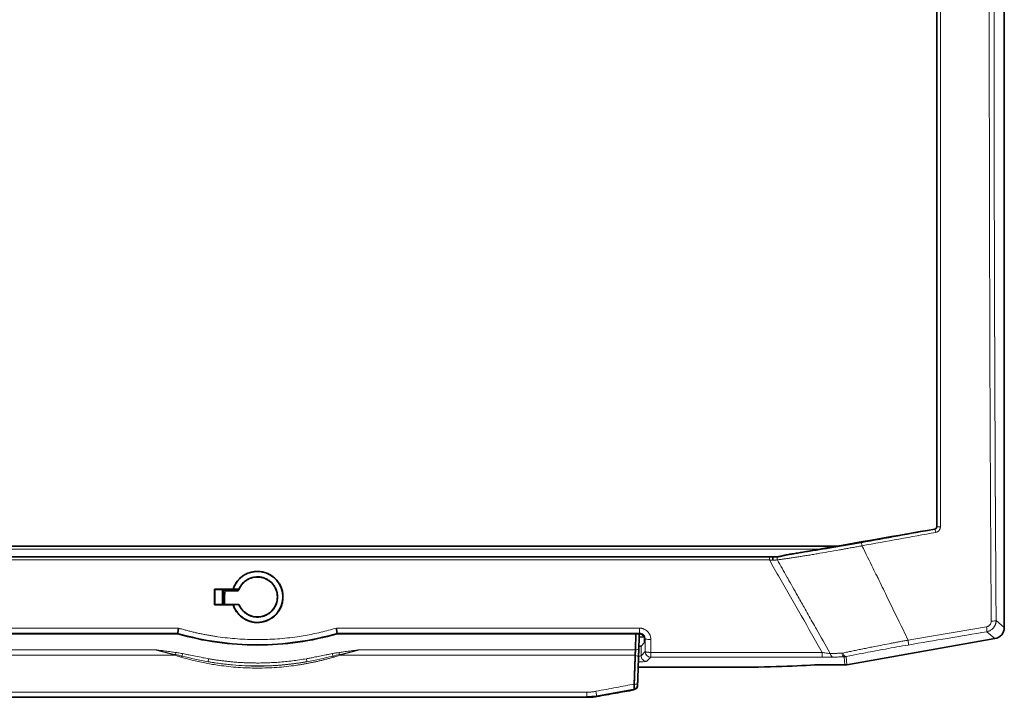
# Model space of a CAD drawing. Units: millimetres. Extents: x 2565 to 9514, y 3549 to 9527.
# Drawn here: x 6551 to 6725, y 8869 to 8989 of the extents above; entities that cross this region are included whole.
import ezdxf

# ---------------------------------------------------------------- set-up
doc = ezdxf.new("R2010")
doc.units = ezdxf.units.MM

msp = doc.modelspace()

# ---------------------------------------------------------------- linework, layer by layer
at = {"color": 7, "linetype": 'Continuous', "lineweight": 35}
for p, q in [((6724.9, 8881.51), (6724.9, 9095.9)), ((6490.33, 8895.9), (6695.48, 8895.9)), ((6501.33, 8894), (6684.48, 8894)), ((6684.7, 8894), (6684.71, 8894)), ((6585.33, 8888.27), (6588.6, 8888.27)), ((6585.38, 8888.22), (6585.33, 8888.27)), ((6589.64, 8888.22), (6585.38, 8888.22)), ((6585.38, 8888.22), (6585.38, 8885.57)), ((6586.75, 8888.22), (6586.75, 8885.57)), ((6586.83, 8885.57), (6586.83, 8888.22)), ((6587.02, 8888.22), (6587.2, 8888)), ((6587.2, 8888), (6589.47, 8888)), ((6588.6, 8888.27), (6588.61, 8888.25)), ((6588.61, 8888.25), (6589.62, 8888.25)), ((6589.31, 8888.22), (6589.47, 8888)), ((6589.47, 8888), (6589.48, 8888)), ((6589.48, 8888), (6589.59, 8888.22)), ((6589.62, 8888.25), (6589.64, 8888.22)), ((6585.38, 8885.57), (6585.34, 8885.53)), ((6588.6, 8885.53), (6585.34, 8885.53)), ((6585.38, 8885.57), (6589.64, 8885.57)), ((6587.09, 8885.57), (6587.1, 8886.95)), ((6588.61, 8885.54), (6588.6, 8885.53)), ((6589.62, 8885.54), (6588.61, 8885.54)), ((6589.64, 8885.57), (6589.62, 8885.54)), ((6525.47, 8880.4), (6578.81, 8880.4)), ((6578.82, 8880.51), (6578.81, 8880.4)), ((6607, 8880.4), (6606.99, 8880.51)), ((6607, 8880.4), (6660.34, 8880.4)), ((6659.8, 8880.4), (6659.71, 8877.58)), ((6661.26, 8879.79), (6660.38, 8879.87)), ((6660.7, 8878.2), (6661.34, 8878.83)), ((6661.34, 8878.83), (6661.34, 8879.41)), ((6697.08, 8874.93), (6723.25, 8879.54)), ((6660.2, 8874.48), (6675.88, 8874.48)), ((6691.37, 8874.9), (6696.73, 8874.9)), ((6652.87, 8869.38), (6659.65, 8870.59)), ((6659.62, 8870.61), (6659.46, 8870.58)), ((6659.46, 8870.6), (6659.46, 8870.58)), ((6660.07, 8871.12), (6660.07, 8871.11)), ((6534.67, 8869.16), (6651.14, 8869.16)), ((6651.14, 8869.23), (6652.87, 8869.38))]:
    msp.add_line(p, q, dxfattribs=at)
at = {"color": 8, "linetype": 'Continuous', "lineweight": 18}
for p, q in [((6713.03, 8899.35), (6712.99, 8899.38)), ((6712.57, 8898.89), (6712.62, 8898.85)), ((6493.52, 8895.34), (6692.29, 8895.34)), ((6683.38, 8893.44), (6502.43, 8893.44)), ((6586.83, 8886.94), (6587.1, 8886.95)), ((6723.45, 8882.73), (6724.9, 8881.51)), ((6525.36, 8881.39), (6578.96, 8881.39)), ((6525.36, 8880.51), (6578.82, 8880.51)), ((6606.85, 8881.39), (6660.44, 8881.39)), ((6606.99, 8880.51), (6660.44, 8880.51)), ((6659.76, 8877.59), (6659.85, 8880.4)), ((6660.34, 8880.4), (6660.44, 8880.51)), ((6721.8, 8880.76), (6723.25, 8879.54)), ((6661.34, 8879.41), (6661.43, 8879.5)), ((6661.43, 8879.5), (6661.42, 8877.23)), ((6526.1, 8877.58), (6574.78, 8877.58)), ((6611.03, 8877.58), (6659.71, 8877.58)), ((6659.71, 8877.59), (6659.76, 8877.59)), ((6660.7, 8878.2), (6660.7, 8876.52)), ((6661.42, 8877.23), (6660.7, 8876.52)), ((6692.72, 8877.1), (6662.41, 8877.1)), ((6662.41, 8877.1), (6662.41, 8876.23)), ((6578.38, 8876.59), (6526.14, 8876.59)), ((6659.67, 8876.59), (6607.43, 8876.59)), ((6659.71, 8876.54), (6659.67, 8876.54)), ((6662.41, 8876.23), (6661.7, 8875.52)), ((6692.72, 8876.23), (6662.41, 8876.23)), ((6696.73, 8874.9), (6696.61, 8876.32)), ((6697.08, 8874.93), (6696.95, 8876.35)), ((6659.5, 8871.49), (6659.54, 8871.49)), ((6534.67, 8870.07), (6651.14, 8870.07)), ((6659.62, 8870.63), (6659.62, 8870.61)), ((6651.14, 8869.16), (6651.14, 8869.17))]:
    msp.add_line(p, q, dxfattribs=at)
at = {"color": 7, "linetype": 'Continuous', "lineweight": 35}
msp.add_arc((6592.9, 8886.9), 4.5, 197.4734, 162.5266, dxfattribs=at)
at = {"color": 8, "linetype": 'Continuous', "lineweight": 18}
msp.add_arc((6662.42, 8877.23), 1, 180.1836, 269.8164, dxfattribs=at)
at = {"color": 7, "linetype": 'Continuous', "lineweight": 35}
for centre, major_axis, ratio, start_param, end_param in [((6593.11, 8990.9), (0, 897), 0.008727, 1.685461, 1.688536), ((6722.9, 8881.51), (1.54, -1.29), 0.997668, 5.586203, 6.980168), ((6659.71, 8878.2), (1, 0), 0.052408, 5.379388, 6.230825), ((6696.73, 8876.9), (0.17, -2), 0.998619, 6.196039, 6.370332), ((6675.88, 8875.47), (19, 0), 0.052408, 4.712389, 5.665748)]:
    msp.add_ellipse(centre, major_axis=major_axis, ratio=ratio, start_param=start_param, end_param=end_param, dxfattribs=at)
at = {"color": 8, "linetype": 'Continuous', "lineweight": 18}
for points, knots in [([(6722.59, 8882.61), (6722.59, 8883.56), (6722.58, 8885.46), (6722.56, 8888.31), (6722.54, 8891.16), (6722.52, 8894.02), (6722.51, 8896.87), (6722.49, 8899.73), (6722.48, 8902.59), (6722.46, 8905.44), (6722.45, 8908.3), (6722.43, 8911.16), (6722.42, 8914.02), (6722.41, 8916.88), (6722.4, 8919.74), (6722.38, 8922.61), (6722.37, 8925.47), (6722.36, 8928.34), (6722.35, 8931.2), (6722.34, 8934.07), (6722.33, 8936.93), (6722.32, 8939.8), (6722.32, 8942.67), (6722.31, 8945.53), (6722.3, 8948.4), (6722.29, 8951.27), (6722.29, 8954.14), (6722.28, 8957.01), (6722.27, 8959.88), (6722.27, 8962.75), (6722.27, 8965.62), (6722.26, 8968.49), (6722.26, 8971.36), (6722.25, 8974.23), (6722.25, 8977.1), (6722.25, 8979.97), (6722.25, 8982.84), (6722.25, 8985.72), (6722.25, 8988.59), (6722.25, 8991.46), (6722.25, 8994.33), (6722.25, 8997.2), (6722.25, 9000.07), (6722.25, 9002.95), (6722.25, 9005.82), (6722.26, 9008.69), (6722.26, 9011.56), (6722.26, 9014.43), (6722.27, 9017.3), (6722.27, 9020.17), (6722.28, 9023.04), (6722.28, 9025.91), (6722.29, 9028.78), (6722.3, 9031.65), (6722.3, 9034.52), (6722.31, 9037.38), (6722.32, 9040.25), (6722.33, 9043.12), (6722.34, 9045.98), (6722.35, 9048.85), (6722.36, 9051.72), (6722.37, 9054.58), (6722.38, 9057.44), (6722.39, 9060.31), (6722.4, 9063.17), (6722.41, 9066.03), (6722.43, 9068.89), (6722.44, 9071.75), (6722.45, 9074.61), (6722.47, 9077.47), (6722.48, 9080.33), (6722.5, 9083.18), (6722.51, 9086.04), (6722.53, 9088.89), (6722.55, 9091.74), (6722.57, 9094.6), (6722.58, 9096.5), (6722.58, 9097.45)], [0, 0, 0, 0, 0.013334, 0.026667, 0.040001, 0.053334, 0.066668, 0.080001, 0.093335, 0.106669, 0.120002, 0.133336, 0.14667, 0.160003, 0.173337, 0.18667, 0.200004, 0.213338, 0.226671, 0.240005, 0.253339, 0.266672, 0.280006, 0.29334, 0.306673, 0.320007, 0.33334, 0.346674, 0.360008, 0.373341, 0.386675, 0.400008, 0.413342, 0.426676, 0.440009, 0.453343, 0.466676, 0.48001, 0.493343, 0.506677, 0.52001, 0.533344, 0.546677, 0.56001, 0.573344, 0.586677, 0.600011, 0.613344, 0.626677, 0.640011, 0.653344, 0.666677, 0.68001, 0.693344, 0.706677, 0.72001, 0.733343, 0.746676, 0.760009, 0.773343, 0.786676, 0.800009, 0.813342, 0.826675, 0.840007, 0.85334, 0.866673, 0.880006, 0.893339, 0.906672, 0.920004, 0.933337, 0.94667, 0.960002, 0.973335, 0.986667, 1, 1, 1, 1]), ([(6723.44, 9097.33), (6723.43, 9096.34), (6723.42, 9094.36), (6723.4, 9091.4), (6723.38, 9088.43), (6723.37, 9085.46), (6723.35, 9082.5), (6723.33, 9079.53), (6723.32, 9076.56), (6723.3, 9073.59), (6723.29, 9070.61), (6723.28, 9067.64), (6723.26, 9064.67), (6723.25, 9061.69), (6723.24, 9058.72), (6723.23, 9055.74), (6723.21, 9052.76), (6723.2, 9049.78), (6723.19, 9046.8), (6723.17, 9040.34), (6723.15, 9030.39), (6723.12, 9016.94), (6723.1, 9003.48), (6723.1, 8990.02), (6723.11, 8976.56), (6723.12, 8963.11), (6723.15, 8949.66), (6723.18, 8938.72), (6723.21, 8930.27), (6723.23, 8924.31), (6723.26, 8918.36), (6723.28, 8912.41), (6723.31, 8906.47), (6723.34, 8900.53), (6723.38, 8894.59), (6723.41, 8888.66), (6723.44, 8884.71), (6723.45, 8882.73)], [0, 0, 0, 0, 0.013879, 0.027758, 0.041635, 0.055511, 0.069387, 0.083261, 0.097136, 0.11101, 0.124884, 0.138758, 0.152632, 0.166506, 0.180381, 0.194256, 0.208133, 0.22201, 0.235889, 0.249768, 0.312333, 0.374883, 0.437434, 0.5, 0.562564, 0.625115, 0.687666, 0.750232, 0.77799, 0.805743, 0.833493, 0.861241, 0.888989, 0.916738, 0.944488, 0.972242, 1, 1, 1, 1]), ([(6713.03, 9082.44), (6713.03, 9074.85), (6713.03, 9067.23), (6713.03, 9047.42), (6713.03, 9035.21), (6713.03, 9003.43), (6713.03, 8983.86), (6713.03, 8942.61), (6713.03, 8920.93), (6713.03, 8899.35)], [-183.334737, -183.334737, -183.334737, -183.334737, -160.417895, -160.417895, -123.750948, -123.750948, -65.083832, -65.083832, 0, 0, 0, 0]), ([(6713.03, 8899.35), (6713.03, 8899.32), (6713.03, 8899.29), (6713.02, 8899.21), (6713, 8899.17), (6712.95, 8899.06), (6712.9, 8899), (6712.78, 8898.9), (6712.7, 8898.87), (6712.62, 8898.85)], [0, 0, 0, 0, 0.174125, 0.174125, 0.452725, 0.452725, 0.898486, 0.898486, 1.393001, 1.393001, 1.393001, 1.393001]), ([(6713.6, 8899.3), (6713.6, 8899.27), (6713.6, 8899.21), (6713.59, 8899.12), (6713.57, 8899.04), (6713.53, 8898.93), (6713.47, 8898.8), (6713.37, 8898.65), (6713.25, 8898.53), (6713.1, 8898.43), (6712.94, 8898.35), (6712.83, 8898.32), (6712.78, 8898.31)], [0, 0, 0, 0, 0.062812, 0.125159, 0.187529, 0.250407, 0.375088, 0.50041, 0.625404, 0.750515, 0.875454, 1, 1, 1, 1]), ([(6712.78, 8898.31), (6712.75, 8898.44), (6712.72, 8898.58), (6712.67, 8898.79), (6712.64, 8898.85), (6712.62, 8898.85)], [0, 0, 0, 0, 0.5, 0.5, 1, 1, 1, 1]), ([(6699.75, 8895.94), (6699.6, 8895.91), (6699.32, 8895.86), (6698.89, 8895.77), (6698.47, 8895.7), (6698.06, 8895.62), (6697.65, 8895.55), (6697.26, 8895.48), (6696.87, 8895.41), (6696.5, 8895.34), (6696.13, 8895.27), (6695.21, 8895.11), (6693.77, 8894.85), (6692.16, 8894.58), (6690.95, 8894.38), (6690.07, 8894.24), (6689.22, 8894.1), (6688.41, 8893.97), (6687.62, 8893.85), (6686.86, 8893.74), (6686.14, 8893.63), (6685.45, 8893.54), (6685.02, 8893.47), (6684.8, 8893.44)], [0, 0, 0, 0, 0.027507, 0.05446, 0.080859, 0.106701, 0.131985, 0.156708, 0.18087, 0.204468, 0.227501, 0.249968, 0.379307, 0.500001, 0.559457, 0.617952, 0.675478, 0.732029, 0.7876, 0.842187, 0.895785, 0.94839, 1, 1, 1, 1]), ([(6699.6, 8896.48), (6697.78, 8896.15), (6695.91, 8895.82), (6692.44, 8895.24), (6690.85, 8894.99), (6688.37, 8894.61), (6687.44, 8894.47), (6686.52, 8894.34), (6686.47, 8894.34), (6686.42, 8894.33)], [0, 0, 0, 0, 5.578858, 5.578858, 10.607688, 10.607688, 13.750707, 13.750707, 13.924544, 13.924544, 13.924544, 13.924544]), ([(6683.38, 8893.44), (6683.38, 8893.58), (6683.38, 8893.73), (6683.38, 8893.93), (6683.38, 8894), (6683.38, 8894)], [0, 0, 0, 0, 0.5, 0.5, 1, 1, 1, 1]), ([(6683.99, 8893.38), (6683.94, 8893.39), (6683.85, 8893.39), (6683.7, 8893.41), (6683.54, 8893.42), (6683.44, 8893.44), (6683.38, 8893.44)], [0, 0, 0, 0, 0.226364, 0.468446, 0.726306, 1, 1, 1, 1]), ([(6684.8, 8893.44), (6684.76, 8893.44), (6684.69, 8893.44), (6684.57, 8893.43), (6684.43, 8893.42), (6684.29, 8893.41), (6684.14, 8893.4), (6684.04, 8893.39), (6683.99, 8893.38)], [0, 0, 0, 0, 0.150979, 0.308149, 0.471575, 0.64132, 0.817445, 1, 1, 1, 1]), ([(6684.8, 8893.44), (6684.75, 8893.58), (6684.74, 8893.81), (6684.81, 8893.96), (6684.82, 8894)], [0, 0, 0, 0, 0.5, 0.6625285, 0.6625285, 0.6625285, 0.6625285]), ([(6686.63, 8890.2), (6686.58, 8890.29), (6686.52, 8890.38), (6685.91, 8891.47), (6685.36, 8892.46), (6684.8, 8893.44)], [19.408069, 19.408069, 19.408069, 19.408069, 19.734175, 19.734175, 23.161964, 23.161964, 23.161964, 23.161964]), ([(6702.59, 8890.2), (6702.47, 8890.44), (6702.34, 8890.69), (6702.07, 8891.25), (6701.91, 8891.57), (6701.75, 8891.9)], [-34.728116, -34.728116, -34.728116, -34.728116, -33.917179, -33.917179, -32.85328, -32.85328, -32.85328, -32.85328]), ([(6694.13, 8876.88), (6694.1, 8876.93), (6694.07, 8876.99), (6693.26, 8878.42), (6692.48, 8879.81), (6691.22, 8882.05), (6690.73, 8882.92), (6690, 8884.22), (6689.76, 8884.65), (6689.12, 8885.77), (6688.73, 8886.46), (6687.77, 8888.17), (6687.2, 8889.18), (6686.63, 8890.2)], [4.00935, 4.00935, 4.00935, 4.00935, 4.198761, 4.198761, 8.997344, 8.997344, 11.996459, 11.996459, 13.496016, 13.496016, 15.895308, 15.895308, 19.408069, 19.408069, 19.408069, 19.408069]), ([(6707.89, 8879.26), (6707.62, 8879.84), (6707.34, 8880.42), (6706.08, 8883.04), (6705.09, 8885.08), (6703.59, 8888.14), (6703.09, 8889.17), (6702.59, 8890.2)], [-32.85328, -32.85328, -32.85328, -32.85328, -30.945739, -30.945739, -24.212895, -24.212895, -20.815805, -20.815805, -20.815805, -20.815805]), ([(6721.77, 8881.62), (6721.8, 8881.63), (6721.85, 8881.64), (6721.94, 8881.67), (6722.02, 8881.7), (6722.12, 8881.75), (6722.24, 8881.84), (6722.37, 8881.96), (6722.47, 8882.11), (6722.54, 8882.27), (6722.59, 8882.44), (6722.59, 8882.55), (6722.59, 8882.61)], [0, 0, 0, 0, 0.0630223, 0.1254401, 0.187744, 0.2504274, 0.3751794, 0.5003907, 0.6253043, 0.7505014, 0.8752106, 1, 1, 1, 1]), ([(6723.45, 8882.73), (6723.45, 8882.68), (6723.45, 8882.59), (6723.43, 8882.44), (6723.41, 8882.3), (6723.37, 8882.16), (6723.33, 8882.03), (6723.27, 8881.9), (6723.21, 8881.78), (6723.14, 8881.66), (6723.07, 8881.55), (6722.96, 8881.41), (6722.8, 8881.25), (6722.58, 8881.07), (6722.34, 8880.93), (6722.08, 8880.82), (6721.89, 8880.78), (6721.8, 8880.76)], [0, 0, 0, 0, 0.051999, 0.103542, 0.154633, 0.205275, 0.255471, 0.305225, 0.35454, 0.40342, 0.451869, 0.499891, 0.59648, 0.694756, 0.79475, 0.896489, 1, 1, 1, 1]), ([(6722.59, 8882.61), (6722.82, 8882.61), (6723.03, 8882.63), (6723.35, 8882.67), (6723.44, 8882.7), (6723.45, 8882.73)], [0, 0, 0, 0, 0.5, 0.5, 1, 1, 1, 1]), ([(6578.82, 8880.51), (6583.39, 8879.17), (6588.15, 8878.49), (6595.29, 8878.49), (6597.66, 8878.66), (6602.37, 8879.34), (6604.7, 8879.84), (6606.99, 8880.51)], [0, 0, 0, 0, 0.5, 0.5, 0.75, 0.75, 1, 1, 1, 1]), ([(6578.96, 8881.39), (6579.19, 8881.32), (6579.65, 8881.19), (6580.33, 8881), (6581.02, 8880.83), (6581.7, 8880.66), (6582.39, 8880.5), (6583.08, 8880.36), (6583.78, 8880.22), (6584.47, 8880.09), (6585.17, 8879.98), (6586.8, 8879.73), (6589.37, 8879.45), (6592.91, 8879.32), (6596.44, 8879.45), (6599.25, 8879.75), (6601.35, 8880.09), (6602.73, 8880.35), (6604.11, 8880.66), (6605.49, 8881), (6606.39, 8881.26), (6606.85, 8881.39)], [0, 0, 0, 0, 0.025143, 0.050244, 0.075309, 0.100343, 0.125351, 0.150339, 0.175311, 0.200273, 0.22523, 0.250188, 0.375163, 0.500062, 0.625003, 0.749958, 0.799965, 0.849931, 0.899897, 0.949906, 1, 1, 1, 1]), ([(6660.44, 8881.39), (6660.49, 8881.39), (6660.58, 8881.39), (6660.71, 8881.37), (6660.84, 8881.35), (6660.96, 8881.32), (6661.09, 8881.28), (6661.29, 8881.2), (6661.57, 8881.06), (6661.87, 8880.8), (6662.12, 8880.49), (6662.28, 8880.18), (6662.37, 8879.89), (6662.42, 8879.64), (6662.43, 8879.46), (6662.43, 8879.38)], [0, 0, 0, 0, 0.0420439, 0.0837087, 0.1251813, 0.1666516, 0.2083092, 0.2503413, 0.3750678, 0.5004811, 0.6254372, 0.7507553, 0.8340708, 0.9166944, 1, 1, 1, 1]), ([(6660.44, 8880.51), (6660.51, 8880.51), (6660.58, 8880.5), (6660.74, 8880.47), (6660.84, 8880.43), (6661.08, 8880.3), (6661.2, 8880.18), (6661.38, 8879.87), (6661.43, 8879.69), (6661.43, 8879.5)], [0, 0, 0, 0, 0.392218, 0.392218, 1.019766, 1.019766, 2.023843, 2.023843, 3.137742, 3.137742, 3.137742, 3.137742]), ([(6707.89, 8879.26), (6708.82, 8879.42), (6710.66, 8879.74), (6713.43, 8880.21), (6716.21, 8880.68), (6718.99, 8881.15), (6720.84, 8881.47), (6721.77, 8881.62)], [0, 0, 0, 0, 0.199384, 0.399075, 0.599075, 0.799384, 1, 1, 1, 1]), ([(6721.8, 8880.76), (6721.82, 8880.78), (6721.84, 8880.87), (6721.82, 8881.19), (6721.8, 8881.4), (6721.77, 8881.62)], [0, 0, 0, 0, 0.5, 0.5, 1, 1, 1, 1]), ([(6696.38, 8876.99), (6696.51, 8877.02), (6696.77, 8877.07), (6697.17, 8877.16), (6697.57, 8877.24), (6697.98, 8877.33), (6698.4, 8877.41), (6698.82, 8877.5), (6699.25, 8877.59), (6699.69, 8877.68), (6700.13, 8877.77), (6700.58, 8877.86), (6701.04, 8877.95), (6701.5, 8878.04), (6702.29, 8878.2), (6703.43, 8878.42), (6704.66, 8878.66), (6705.66, 8878.85), (6706.41, 8878.99), (6707.16, 8879.13), (6707.65, 8879.22), (6707.89, 8879.26)], [0, 0, 0, 0, 0.036961, 0.074181, 0.111659, 0.149395, 0.187387, 0.225636, 0.264141, 0.3029, 0.341913, 0.381179, 0.420696, 0.460465, 0.500483, 0.623429, 0.750318, 0.812232, 0.875348, 0.938415, 1, 1, 1, 1]), ([(6696.95, 8876.35), (6697.37, 8876.44), (6697.79, 8876.53), (6698.91, 8876.75), (6699.63, 8876.89), (6701.51, 8877.25), (6702.7, 8877.48), (6705.24, 8877.94), (6706.6, 8878.18), (6707.94, 8878.4)], [0, 0, 0, 0, 1.438254, 1.438254, 3.73946, 3.73946, 7.42139, 7.42139, 11.506031, 11.506031, 11.506031, 11.506031]), ([(6574.78, 8877.58), (6574.79, 8877.58), (6574.79, 8877.58), (6576.01, 8877.27), (6577.22, 8876.98), (6578.43, 8876.71)], [-0.00169, -0.00169, -0.00169, -0.00169, 0, 0, 0.3718906, 0.3718906, 0.3718906, 0.3718906]), ([(6574.78, 8877.58), (6575.02, 8877.55), (6575.64, 8877.47), (6576.61, 8877.34), (6577.6, 8877.21), (6578.22, 8877.12), (6578.48, 8877.08)], [0, 0, 0, 0, 0.196116, 0.500002, 0.783899, 1, 1, 1, 1]), ([(6578.48, 8877.08), (6578.47, 8877), (6578.45, 8876.87), (6578.44, 8876.75), (6578.43, 8876.71)], [0, 0, 0, 0, 0.571429, 1, 1, 1, 1]), ([(6578.48, 8877.08), (6578.6, 8877.07), (6578.84, 8877.03), (6579.24, 8876.96), (6579.51, 8876.91), (6579.66, 8876.88)], [0, 0, 0, 0, 0.29345, 0.626759, 1, 1, 1, 1]), ([(6579.66, 8876.88), (6579.84, 8876.85), (6580.22, 8876.78), (6580.99, 8876.62), (6582.01, 8876.41), (6583.16, 8876.18), (6583.93, 8876.04), (6584.26, 8875.98)], [0, 0, 0, 0, 0.116227, 0.250006, 0.500016, 0.781799, 1, 1, 1, 1]), ([(6601.55, 8875.98), (6601.76, 8876.02), (6602.23, 8876.1), (6603, 8876.25), (6603.94, 8876.44), (6604.82, 8876.62), (6605.59, 8876.78), (6605.97, 8876.85), (6606.15, 8876.88)], [0, 0, 0, 0, 0.13839, 0.305048, 0.499985, 0.749995, 0.883735, 1, 1, 1, 1]), ([(6606.15, 8876.88), (6606.36, 8876.92), (6606.75, 8877), (6607.15, 8877.06), (6607.33, 8877.08)], [0, 0, 0, 0, 0.544885, 1, 1, 1, 1]), ([(6606.15, 8876.88), (6606.17, 8876.81), (6606.2, 8876.64), (6606.22, 8876.5), (6606.23, 8876.44)], [0, 0, 0, 0, 0.428571, 1, 1, 1, 1]), ([(6607.33, 8877.08), (6607.59, 8877.12), (6608.21, 8877.21), (6609.2, 8877.34), (6610.17, 8877.47), (6610.79, 8877.55), (6611.03, 8877.58)], [0, 0, 0, 0, 0.2160836, 0.4999982, 0.8039156, 1, 1, 1, 1]), ([(6607.38, 8876.71), (6608.59, 8876.98), (6609.8, 8877.27), (6611.02, 8877.58), (6611.02, 8877.58), (6611.03, 8877.58)], [-0.3735806, -0.3735806, -0.3735806, -0.3735806, -0.00169, -0.00169, 0, 0, 0, 0]), ([(6659.76, 8877.59), (6659.75, 8877.55), (6659.75, 8877.5), (6659.75, 8877.46), (6659.75, 8877.46), (6659.75, 8877.4), (6659.75, 8877.35), (6659.74, 8877.19), (6659.73, 8877.08), (6659.73, 8876.92), (6659.72, 8876.85), (6659.72, 8876.76), (6659.72, 8876.72), (6659.72, 8876.67), (6659.72, 8876.66), (6659.71, 8876.61), (6659.71, 8876.58), (6659.71, 8876.54)], [-0.1360099, -0.1360099, -0.1360099, -0.1360099, -0.1198189, -0.1198189, -0.1192717, -0.1192717, -0.0998905, -0.0998905, -0.058498, -0.058498, -0.0341682, -0.0341682, -0.0196237, -0.0196237, -0.0140566, -0.0140566, 0, 0, 0, 0]), ([(6662.41, 8877.1), (6662.38, 8877.1), (6662.32, 8877.11), (6662.23, 8877.11), (6662.14, 8877.11), (6662.07, 8877.11), (6662, 8877.12), (6661.94, 8877.12), (6661.88, 8877.13), (6661.83, 8877.13), (6661.79, 8877.14), (6661.76, 8877.14), (6661.68, 8877.15), (6661.59, 8877.16), (6661.49, 8877.19), (6661.44, 8877.21), (6661.42, 8877.22), (6661.42, 8877.23), (6661.42, 8877.23)], [0, 0, 0, 0, 0.0638653, 0.1240549, 0.1805682, 0.2334048, 0.2825643, 0.3280462, 0.3698502, 0.4079761, 0.4424235, 0.4731921, 0.5002818, 0.6507716, 0.7593821, 0.8829066, 0.959837, 1, 1, 1, 1]), ([(6694.13, 8876.88), (6693.99, 8876.89), (6693.83, 8876.92), (6693.52, 8876.96), (6693.36, 8876.99), (6693.11, 8877.03), (6693.01, 8877.05), (6692.85, 8877.08), (6692.79, 8877.09), (6692.72, 8877.1)], [0, 0, 0, 0, 0.708897, 0.708897, 1.347903, 1.347903, 1.747281, 1.747281, 1.996893, 1.996893, 1.996893, 1.996893]), ([(6692.72, 8876.23), (6692.72, 8876.24), (6692.72, 8876.34), (6692.72, 8876.66), (6692.72, 8876.87), (6692.72, 8877.1)], [0, 0, 0, 0, 0.5, 0.5, 1, 1, 1, 1]), ([(6696.2, 8876.97), (6695.95, 8876.96), (6695.7, 8876.95), (6695.23, 8876.93), (6695.01, 8876.92), (6694.65, 8876.9), (6694.52, 8876.89), (6694.3, 8876.88), (6694.22, 8876.88), (6694.13, 8876.88)], [0, 0, 0, 0, 0.806894, 0.806894, 1.534235, 1.534235, 1.988823, 1.988823, 2.27294, 2.27294, 2.27294, 2.27294]), ([(6696.2, 8876.97), (6696.23, 8876.97), (6696.29, 8876.97), (6696.35, 8876.98), (6696.38, 8876.99)], [0, 0, 0, 0, 0.496255, 1, 1, 1, 1]), ([(6579.5, 8876.24), (6579.31, 8876.3), (6578.93, 8876.41), (6578.56, 8876.53), (6578.38, 8876.59)], [0, 0, 0, 0, 0.501415, 1, 1, 1, 1]), ([(6579.58, 8876.44), (6579.57, 8876.44), (6579.55, 8876.39), (6579.52, 8876.31), (6579.5, 8876.24)], [0.4808866, 0.4808866, 0.4808866, 0.4808866, 0.5714286, 1, 1, 1, 1]), ([(6606.31, 8876.24), (6606.12, 8876.19), (6605.73, 8876.08), (6605.14, 8875.92), (6604.55, 8875.76), (6603.96, 8875.62), (6603.36, 8875.48), (6602.76, 8875.35), (6602.15, 8875.23), (6601.54, 8875.11), (6600.93, 8875), (6600.31, 8874.9), (6598.78, 8874.67), (6596.31, 8874.41), (6592.91, 8874.29), (6589.5, 8874.41), (6586.86, 8874.69), (6584.99, 8874.98), (6583.86, 8875.18), (6582.75, 8875.41), (6581.65, 8875.66), (6580.57, 8875.94), (6579.85, 8876.14), (6579.5, 8876.24)], [0, 0, 0, 0, 0.022425, 0.044898, 0.067425, 0.09001, 0.11266, 0.135378, 0.15817, 0.181041, 0.203996, 0.227039, 0.250175, 0.374643, 0.500017, 0.625181, 0.74978, 0.792221, 0.834328, 0.876128, 0.917653, 0.958933, 1, 1, 1, 1]), ([(6601.64, 8875.46), (6601.42, 8875.43), (6600.99, 8875.35), (6600.33, 8875.24), (6599.66, 8875.15), (6598.97, 8875.05), (6598.27, 8874.97), (6597.55, 8874.9), (6596.81, 8874.83), (6596.06, 8874.78), (6595.29, 8874.74), (6594.51, 8874.7), (6593.71, 8874.68), (6592.43, 8874.67), (6590.7, 8874.71), (6588.85, 8874.84), (6587.37, 8874.99), (6586.26, 8875.13), (6585.2, 8875.28), (6584.51, 8875.4), (6584.17, 8875.46)], [0, 0, 0, 0, 0.037131, 0.075081, 0.113852, 0.153447, 0.193866, 0.235113, 0.277189, 0.320096, 0.363835, 0.408409, 0.453817, 0.500063, 0.626672, 0.749992, 0.816371, 0.880161, 0.941367, 1, 1, 1, 1]), ([(6601.64, 8875.46), (6598.75, 8874.95), (6595.83, 8874.7), (6589.98, 8874.7), (6587.05, 8874.95), (6584.17, 8875.46)], [0, 0, 0, 0, 0.5, 0.5, 1, 1, 1, 1]), ([(6584.26, 8875.98), (6584.5, 8875.94), (6584.98, 8875.86), (6585.69, 8875.75), (6586.41, 8875.65), (6587.13, 8875.56), (6587.85, 8875.48), (6588.57, 8875.41), (6589.29, 8875.35), (6590.01, 8875.3), (6590.73, 8875.27), (6591.45, 8875.24), (6592.18, 8875.23), (6593.08, 8875.22), (6594.15, 8875.23), (6595.39, 8875.28), (6596.63, 8875.36), (6597.86, 8875.46), (6599.09, 8875.6), (6600.32, 8875.77), (6601.14, 8875.91), (6601.55, 8875.98)], [0, 0, 0, 0, 0.041746, 0.083449, 0.125116, 0.166756, 0.20838, 0.249994, 0.291609, 0.333234, 0.374877, 0.416547, 0.458253, 0.500004, 0.571541, 0.642966, 0.714325, 0.785663, 0.857025, 0.928456, 1, 1, 1, 1]), ([(6607.43, 8876.59), (6607.25, 8876.53), (6606.87, 8876.41), (6606.5, 8876.3), (6606.31, 8876.24)], [0, 0, 0, 0, 0.498585, 1, 1, 1, 1]), ([(6659.54, 8871.49), (6659.54, 8871.61), (6659.55, 8871.9), (6659.57, 8872.39), (6659.59, 8872.95), (6659.61, 8873.53), (6659.63, 8874.14), (6659.65, 8874.81), (6659.68, 8875.47), (6659.69, 8876.04), (6659.71, 8876.38), (6659.71, 8876.54)], [0, 0, 0, 0, 0.067166, 0.162405, 0.285714, 0.385502, 0.500003, 0.649368, 0.78249, 0.899367, 1, 1, 1, 1]), ([(6660.7, 8876.52), (6660.7, 8876.51), (6660.68, 8876.5), (6660.58, 8876.47), (6660.43, 8876.45), (6660.27, 8876.44), (6660.21, 8876.44)], [0, 0, 0, 0, 0.234584, 0.442239, 0.775557, 1, 1, 1, 1]), ([(6661.7, 8875.52), (6661.66, 8875.51), (6661.58, 8875.48), (6661.11, 8875.45), (6660.62, 8875.43), (6660.29, 8875.43), (6660.23, 8875.43)], [0, 0, 0, 0, 0.292729, 0.607774, 0.922653, 1, 1, 1, 1]), ([(6661.7, 8875.52), (6661.7, 8875.52), (6661.7, 8875.52), (6661.7, 8875.52), (6661.44, 8875.52), (6660.92, 8875.74), (6660.7, 8876.26), (6660.7, 8876.52)], [-0.000423, -0.000423, -0.000423, -0.000423, 0, 0, 0, 0.5, 0.999999, 0.999999, 0.999999, 0.999999]), ([(6694.63, 8876.26), (6694.58, 8876.26), (6694.49, 8876.26), (6694.34, 8876.25), (6694.19, 8876.25), (6694.04, 8876.25), (6693.88, 8876.24), (6693.66, 8876.24), (6693.39, 8876.24), (6693.06, 8876.23), (6692.84, 8876.23), (6692.72, 8876.23)], [0, 0, 0, 0, 0.082041, 0.164315, 0.247049, 0.330464, 0.414776, 0.500193, 0.664954, 0.831104, 1, 1, 1, 1]), ([(6696.61, 8876.32), (6696.49, 8876.32), (6696.26, 8876.31), (6695.93, 8876.3), (6695.6, 8876.29), (6695.27, 8876.28), (6694.94, 8876.27), (6694.73, 8876.26), (6694.63, 8876.26)], [0, 0, 0, 0, 0.167731, 0.334946, 0.501711, 0.668096, 0.834169, 1, 1, 1, 1]), ([(6696.95, 8876.35), (6696.89, 8876.34), (6696.78, 8876.33), (6696.66, 8876.32), (6696.61, 8876.32)], [0, 0, 0, 0, 0.511547, 1, 1, 1, 1]), ([(6652.72, 8870.22), (6653.34, 8870.34), (6654.54, 8870.56), (6656.29, 8870.89), (6657.93, 8871.2), (6658.98, 8871.4), (6659.5, 8871.5)], [0, 0, 0, 0, 0.2737088, 0.5316117, 0.7737087, 1, 1, 1, 1]), ([(6659.54, 8871.49), (6659.54, 8871.49), (6659.54, 8871.49), (6659.56, 8871.22), (6659.59, 8870.94), (6659.62, 8870.66), (6659.62, 8870.6), (6659.62, 8870.61)], [0, 0, 0, 0, 0.00038165, 0.00038165, 0.02594242, 0.02594242, 0.043761, 0.043761, 0.043761, 0.043761]), ([(6651.14, 8870.07), (6651.23, 8870.07), (6651.4, 8870.07), (6651.67, 8870.09), (6651.93, 8870.11), (6652.2, 8870.14), (6652.46, 8870.17), (6652.63, 8870.2), (6652.72, 8870.22)], [0, 0, 0, 0, 0.166837, 0.333392, 0.499826, 0.666298, 0.832969, 1, 1, 1, 1]), ([(6651.14, 8869.23), (6651.14, 8869.25), (6651.14, 8869.3), (6651.14, 8869.41), (6651.14, 8869.55), (6651.14, 8869.71), (6651.14, 8869.89), (6651.14, 8870.01), (6651.14, 8870.07)], [0, 0, 0, 0, 0.150816, 0.320652, 0.490489, 0.660326, 0.830163, 1, 1, 1, 1]), ([(6652.88, 8869.32), (6652.88, 8869.31), (6652.85, 8869.46), (6652.77, 8869.94), (6652.72, 8870.22)], [0, 0, 0, 0, 0.428571, 1, 1, 1, 1]), ([(6652.88, 8869.32), (6653.32, 8869.4), (6654.21, 8869.56), (6655.54, 8869.8), (6656.86, 8870.03), (6658.16, 8870.27), (6659.03, 8870.42), (6659.46, 8870.5)], [0, 0, 0, 0, 0.203874, 0.405803, 0.605795, 0.803858, 1, 1, 1, 1]), ([(6660.09, 8871.41), (6660.08, 8871.39), (6660.08, 8871.37), (6660.08, 8871.33), (6660.08, 8871.27), (6660.07, 8871.2), (6660.07, 8871.14), (6660.07, 8871.12), (6660.07, 8871.12), (6660.07, 8871.12)], [0, 0, 0, 0, 0.084588, 0.168423, 0.253147, 0.502225, 0.750429, 0.875943, 1, 1, 1, 1]), ([(6651.14, 8869.17), (6651.24, 8869.17), (6651.44, 8869.17), (6651.74, 8869.18), (6652.03, 8869.21), (6652.32, 8869.24), (6652.6, 8869.27), (6652.78, 8869.31), (6652.88, 8869.32)], [0, 0, 0, 0, 0.1727016, 0.3429822, 0.510847, 0.6763012, 0.8393503, 1, 1, 1, 1])]:
    msp.add_open_spline(points, degree=3, knots=knots, dxfattribs=at)
at = {"color": 7, "linetype": 'Continuous', "lineweight": 35}
for points, knots in [([(6712.99, 8899.38), (6712.99, 8900.34), (6712.99, 8902.27), (6712.99, 8905.16), (6712.99, 8908.08), (6712.99, 8911.01), (6712.99, 8913.97), (6712.99, 8916.94), (6712.99, 8919.94), (6712.99, 8922.95), (6712.99, 8925.99), (6712.99, 8929.05), (6712.99, 8932.12), (6712.99, 8935.22), (6712.99, 8938.34), (6712.99, 8941.47), (6712.99, 8944.63), (6712.99, 8947.81), (6712.99, 8951), (6712.99, 8954.22), (6712.99, 8957.46), (6712.99, 8960.71), (6712.99, 8963.99), (6712.99, 8967.28), (6712.99, 8970.6), (6712.99, 8973.93), (6712.99, 8977.29), (6712.99, 8980.66), (6712.99, 8984.06), (6712.99, 8987.47), (6712.99, 8991.95), (6712.99, 8997.48), (6712.99, 9004.01), (6712.99, 9010.48), (6712.99, 9016.87), (6712.99, 9023.19), (6712.99, 9029.43), (6712.99, 9035.61), (6712.99, 9041.71), (6712.99, 9047.74), (6712.99, 9053.7), (6712.99, 9059.58), (6712.99, 9065.39), (6712.99, 9071.13), (6712.99, 9076.79), (6712.99, 9080.54), (6712.99, 9082.41)], [0, 0, 0, 0, 0.015759, 0.031624, 0.047595, 0.063671, 0.079854, 0.096142, 0.112537, 0.129037, 0.145643, 0.162355, 0.179173, 0.196097, 0.213127, 0.230263, 0.247504, 0.264852, 0.282305, 0.299864, 0.317529, 0.3353, 0.353176, 0.371159, 0.389247, 0.407442, 0.425742, 0.444148, 0.462659, 0.481277, 0.5, 0.536028, 0.571671, 0.606929, 0.641803, 0.676291, 0.710395, 0.744113, 0.777447, 0.810395, 0.842959, 0.875137, 0.906931, 0.938339, 0.969362, 1, 1, 1, 1]), ([(6712.99, 8899.38), (6712.99, 8899.36), (6712.99, 8899.31), (6712.97, 8899.23), (6712.93, 8899.15), (6712.87, 8899.05), (6712.77, 8898.97), (6712.67, 8898.91), (6712.6, 8898.9), (6712.57, 8898.89)], [0, 0, 0, 0, 0.097264, 0.213133, 0.347542, 0.500241, 0.708477, 0.875229, 1, 1, 1, 1]), ([(6686.42, 8894.33), (6686.38, 8894.32), (6686.29, 8894.31), (6686.16, 8894.28), (6686.02, 8894.25), (6685.89, 8894.21), (6685.75, 8894.18), (6685.59, 8894.14), (6685.41, 8894.09), (6685.21, 8894.05), (6685.05, 8894.02), (6684.92, 8894.01), (6684.86, 8894), (6684.82, 8894)], [0, 0, 0, 0, 0.0739017, 0.1495731, 0.2271067, 0.3065799, 0.3880612, 0.4716118, 0.6060807, 0.7360887, 0.8680346, 0.9272637, 1, 1, 1, 1]), ([(6686.42, 8894.33), (6686.55, 8894.35), (6686.82, 8894.4), (6687.23, 8894.46), (6687.66, 8894.54), (6688.11, 8894.61), (6688.59, 8894.69), (6689.26, 8894.81), (6690.13, 8894.96), (6691.2, 8895.14), (6691.92, 8895.27), (6692.29, 8895.34)], [0, 0, 0, 0, 0.066887, 0.137287, 0.21123, 0.288742, 0.369843, 0.454554, 0.630442, 0.812221, 1, 1, 1, 1]), ([(6684.04, 8894), (6684.03, 8894), (6684.01, 8894), (6683.87, 8894), (6683.74, 8894), (6683.54, 8894), (6683.46, 8894), (6683.38, 8894)], [-1.8832415, -1.8832415, -1.8832415, -1.8832415, -1.830184, -1.830184, -1.4535357, -1.4535357, -1.2181305, -1.2181305, -1.2181305, -1.2181305]), ([(6683.97, 8893.69), (6683.97, 8893.71), (6683.97, 8893.75), (6683.98, 8893.8), (6683.98, 8893.85), (6683.99, 8893.9), (6684, 8893.93), (6684.02, 8893.96), (6684.03, 8893.98), (6684.04, 8893.99), (6684.05, 8893.99)], [0, 0, 0, 0, 0.1234908, 0.2470317, 0.3709145, 0.4954664, 0.6207573, 0.7466889, 0.8731201, 1, 1, 1, 1]), ([(6683.99, 8893.38), (6683.98, 8893.4), (6683.98, 8893.43), (6683.98, 8893.49), (6683.97, 8893.54), (6683.97, 8893.61), (6683.97, 8893.66), (6683.97, 8893.69)], [0, 0, 0, 0, 0.166835, 0.333633, 0.500491, 0.707724, 1, 1, 1, 1]), ([(6684.05, 8893.99), (6684.05, 8893.99), (6684.05, 8894), (6684.05, 8894), (6684.04, 8894)], [0, 0, 0, 0, 0.480367, 1, 1, 1, 1]), ([(6684.53, 8894), (6684.49, 8894), (6684.42, 8894), (6684.31, 8894), (6684.23, 8894), (6684.16, 8894), (6684.12, 8894), (6684.08, 8894), (6684.07, 8894), (6684.06, 8894)], [0, 0, 0, 0, 0.227512, 0.430334, 0.608213, 0.734933, 0.841669, 0.929291, 1, 1, 1, 1]), ([(6684.71, 8894), (6684.68, 8894), (6684.62, 8894), (6684.56, 8894), (6684.53, 8894)], [0, 0, 0, 0, 0.514226, 1, 1, 1, 1]), ([(6684.82, 8894), (6684.8, 8894), (6684.77, 8894), (6684.73, 8894), (6684.71, 8894)], [0, 0, 0, 0, 0.58004, 1, 1, 1, 1]), ([(6588.6, 8888.27), (6588.68, 8888.52), (6588.78, 8888.77), (6589.03, 8889.24), (6589.17, 8889.46), (6589.5, 8889.89), (6589.68, 8890.08), (6590.08, 8890.44), (6590.29, 8890.6), (6590.75, 8890.88), (6590.99, 8891), (6591.48, 8891.2), (6591.74, 8891.27), (6592.27, 8891.38), (6592.53, 8891.41), (6593.06, 8891.42), (6593.34, 8891.41), (6593.86, 8891.32), (6594.12, 8891.26), (6594.63, 8891.09), (6594.88, 8890.98), (6595.34, 8890.71), (6595.56, 8890.57), (6595.97, 8890.23), (6596.17, 8890.04), (6596.51, 8889.63), (6596.67, 8889.42), (6596.94, 8888.96), (6597.05, 8888.71), (6597.24, 8888.22), (6597.31, 8887.96), (6597.4, 8887.44), (6597.42, 8887.17), (6597.42, 8886.64), (6597.4, 8886.37), (6597.31, 8885.85), (6597.24, 8885.59), (6597.05, 8885.09), (6596.94, 8884.85), (6596.67, 8884.39), (6596.52, 8884.17), (6596.17, 8883.77), (6595.98, 8883.58), (6595.57, 8883.24), (6595.35, 8883.09), (6594.88, 8882.83), (6594.64, 8882.72), (6594.13, 8882.54), (6593.87, 8882.48), (6593.35, 8882.4), (6593.08, 8882.38), (6592.54, 8882.39), (6592.27, 8882.42), (6591.75, 8882.52), (6591.49, 8882.6), (6590.99, 8882.8), (6590.76, 8882.92), (6590.3, 8883.2), (6590.09, 8883.36), (6589.69, 8883.71), (6589.51, 8883.91), (6589.18, 8884.33), (6589.03, 8884.55), (6588.78, 8885.03), (6588.68, 8885.27), (6588.6, 8885.53)], [0, 0, 0, 0, 0.03125, 0.03125, 0.0625, 0.0625, 0.09375, 0.09375, 0.125, 0.125, 0.15625, 0.15625, 0.1875, 0.1875, 0.21875, 0.21875, 0.25, 0.25, 0.28125, 0.28125, 0.3125, 0.3125, 0.34375, 0.34375, 0.375, 0.375, 0.40625, 0.40625, 0.4375, 0.4375, 0.46875, 0.46875, 0.5, 0.5, 0.53125, 0.53125, 0.5625, 0.5625, 0.59375, 0.59375, 0.625, 0.625, 0.65625, 0.65625, 0.6875, 0.6875, 0.71875, 0.71875, 0.75, 0.75, 0.78125, 0.78125, 0.8125, 0.8125, 0.84375, 0.84375, 0.875, 0.875, 0.90625, 0.90625, 0.9375, 0.9375, 0.96875, 0.96875, 1, 1, 1, 1]), ([(6589.62, 8888.25), (6589.65, 8888.31), (6589.7, 8888.43), (6589.79, 8888.6), (6589.89, 8888.77), (6590, 8888.94), (6590.12, 8889.1), (6590.33, 8889.36), (6590.69, 8889.69), (6591.22, 8890.04), (6591.8, 8890.29), (6592.4, 8890.43), (6593.01, 8890.46), (6593.6, 8890.4), (6594.17, 8890.23), (6594.71, 8889.97), (6595.22, 8889.61), (6595.66, 8889.16), (6596.02, 8888.64), (6596.27, 8888.08), (6596.42, 8887.49), (6596.47, 8886.9), (6596.42, 8886.3), (6596.27, 8885.72), (6596.02, 8885.15), (6595.66, 8884.63), (6595.22, 8884.18), (6594.71, 8883.82), (6594.17, 8883.56), (6593.6, 8883.4), (6593.01, 8883.33), (6592.4, 8883.36), (6591.8, 8883.5), (6591.22, 8883.75), (6590.69, 8884.1), (6590.31, 8884.46), (6590.05, 8884.77), (6589.89, 8885.02), (6589.74, 8885.27), (6589.66, 8885.45), (6589.62, 8885.54)], [0, 0, 0, 0, 0.010158, 0.020255, 0.030321, 0.040389, 0.05049, 0.060656, 0.092839, 0.125048, 0.157231, 0.18944, 0.219724, 0.250034, 0.280317, 0.310627, 0.34281, 0.375019, 0.407202, 0.439411, 0.469695, 0.500005, 0.530288, 0.560598, 0.592781, 0.62499, 0.657173, 0.689382, 0.719666, 0.749976, 0.780259, 0.810569, 0.842752, 0.874961, 0.907144, 0.939354, 0.954563, 0.96967, 0.98478, 1, 1, 1, 1]), ([(6589.64, 8888.22), (6589.79, 8888.6), (6590.01, 8888.94), (6590.55, 8889.55), (6590.87, 8889.8), (6591.58, 8890.19), (6591.97, 8890.32), (6592.77, 8890.44), (6593.18, 8890.43), (6593.98, 8890.28), (6594.36, 8890.13), (6595.06, 8889.72), (6595.37, 8889.45), (6595.88, 8888.82), (6596.09, 8888.47), (6596.36, 8887.71), (6596.43, 8887.3), (6596.43, 8886.49), (6596.36, 8886.09), (6596.09, 8885.32), (6595.88, 8884.97), (6595.37, 8884.34), (6595.06, 8884.07), (6594.36, 8883.66), (6593.98, 8883.51), (6593.18, 8883.36), (6592.77, 8883.35), (6591.97, 8883.47), (6591.58, 8883.6), (6590.87, 8883.99), (6590.55, 8884.24), (6590.01, 8884.85), (6589.79, 8885.2), (6589.64, 8885.57)], [0, 0, 0, 0, 0.0625, 0.0625, 0.125, 0.125, 0.1875, 0.1875, 0.25, 0.25, 0.3125, 0.3125, 0.375, 0.375, 0.4375, 0.4375, 0.5, 0.5, 0.5625, 0.5625, 0.625, 0.625, 0.6875, 0.6875, 0.75, 0.75, 0.8125, 0.8125, 0.875, 0.875, 0.9375, 0.9375, 1, 1, 1, 1]), ([(6578.81, 8880.4), (6583.38, 8879.07), (6588.14, 8878.4), (6597.67, 8878.4), (6602.43, 8879.07), (6607, 8880.4)], [0, 0, 0, 0, 0.5, 0.5, 1, 1, 1, 1]), ([(6578.96, 8881.39), (6578.96, 8881.36), (6578.95, 8881.29), (6578.94, 8881.2), (6578.92, 8881.12), (6578.91, 8881.05), (6578.9, 8880.98), (6578.89, 8880.92), (6578.88, 8880.87), (6578.88, 8880.82), (6578.87, 8880.75), (6578.85, 8880.66), (6578.84, 8880.58), (6578.83, 8880.53), (6578.82, 8880.52), (6578.82, 8880.51)], [0, 0, 0, 0, 0.070606, 0.137487, 0.200649, 0.260079, 0.315755, 0.367669, 0.415816, 0.460206, 0.500852, 0.632005, 0.758969, 0.881649, 1, 1, 1, 1]), ([(6606.85, 8881.39), (6606.85, 8881.36), (6606.86, 8881.29), (6606.87, 8881.2), (6606.89, 8881.12), (6606.9, 8881.04), (6606.91, 8880.98), (6606.92, 8880.92), (6606.92, 8880.87), (6606.93, 8880.82), (6606.94, 8880.75), (6606.96, 8880.66), (6606.97, 8880.58), (6606.98, 8880.53), (6606.99, 8880.52), (6606.99, 8880.51)], [0, 0, 0, 0, 0.071075, 0.138289, 0.201642, 0.261133, 0.316764, 0.368534, 0.416444, 0.460494, 0.500686, 0.631941, 0.758875, 0.881542, 1, 1, 1, 1]), ([(6661.34, 8879.41), (6661.33, 8879.44), (6661.33, 8879.51), (6661.32, 8879.61), (6661.29, 8879.7), (6661.26, 8879.8), (6661.21, 8879.89), (6661.16, 8879.97), (6661.11, 8880.04), (6661.02, 8880.14), (6660.9, 8880.24), (6660.73, 8880.33), (6660.54, 8880.39), (6660.41, 8880.4), (6660.34, 8880.4)], [0, 0, 0, 0, 0.065567, 0.130263, 0.194091, 0.257054, 0.319153, 0.380393, 0.440775, 0.500302, 0.620068, 0.743259, 0.869896, 1, 1, 1, 1]), ([(6659.67, 8876.54), (6659.67, 8876.58), (6659.67, 8876.66), (6659.68, 8876.79), (6659.68, 8876.92), (6659.69, 8877.09), (6659.7, 8877.32), (6659.7, 8877.5), (6659.71, 8877.59)], [0, 0, 0, 0, 0.125187, 0.249922, 0.374723, 0.500108, 0.749926, 1, 1, 1, 1]), ([(6659.71, 8877.58), (6659.7, 8877.54), (6659.7, 8877.45), (6659.7, 8877.33), (6659.69, 8877.2), (6659.69, 8877.03), (6659.68, 8876.82), (6659.67, 8876.66), (6659.67, 8876.59)], [0, 0, 0, 0, 0.125198, 0.249943, 0.374753, 0.500146, 0.749948, 1, 1, 1, 1]), ([(6660.3, 8877.6), (6660.3, 8877.54), (6660.3, 8877.43), (6660.29, 8877.26), (6660.29, 8877.09), (6660.28, 8876.9), (6660.27, 8876.7), (6660.27, 8876.48), (6660.26, 8876.35), (6660.26, 8876.28)], [0, 0, 0, 0, 0.125625, 0.250422, 0.374903, 0.499582, 0.666699, 0.833093, 1, 1, 1, 1]), ([(6659.67, 8876.59), (6659.67, 8876.47), (6659.66, 8876.24), (6659.65, 8875.9), (6659.64, 8875.55), (6659.62, 8875.19), (6659.61, 8874.83), (6659.6, 8874.47), (6659.58, 8874.02), (6659.56, 8873.47), (6659.54, 8872.82), (6659.52, 8872.16), (6659.5, 8871.72), (6659.5, 8871.5)], [0, 0, 0, 0, 0.071528, 0.142946, 0.2143, 0.285636, 0.357, 0.428439, 0.499997, 0.6251, 0.74997, 0.874854, 1, 1, 1, 1]), ([(6659.5, 8871.49), (6659.5, 8871.61), (6659.51, 8871.86), (6659.52, 8872.24), (6659.53, 8872.61), (6659.55, 8872.98), (6659.56, 8873.35), (6659.57, 8873.72), (6659.59, 8874.17), (6659.61, 8874.71), (6659.63, 8875.33), (6659.65, 8875.95), (6659.66, 8876.34), (6659.67, 8876.54)], [0, 0, 0, 0, 0.071537, 0.142963, 0.214323, 0.285663, 0.357031, 0.428471, 0.50003, 0.625131, 0.749994, 0.874868, 1, 1, 1, 1]), ([(6660.26, 8876.28), (6660.26, 8876.17), (6660.25, 8875.95), (6660.24, 8875.62), (6660.23, 8875.28), (6660.21, 8874.94), (6660.2, 8874.6), (6660.19, 8874.26), (6660.18, 8873.82), (6660.16, 8873.3), (6660.14, 8872.67), (6660.12, 8872.16), (6660.1, 8871.73), (6660.09, 8871.52), (6660.09, 8871.41)], [0, 0, 0, 0, 0.071487, 0.142836, 0.214093, 0.285303, 0.356513, 0.427768, 0.499115, 0.624134, 0.748673, 0.873749, 0.932561, 1, 1, 1, 1]), ([(6659.5, 8871.5), (6659.49, 8871.46), (6659.49, 8871.4), (6659.49, 8871.3), (6659.49, 8871.2), (6659.48, 8871.07), (6659.48, 8870.92), (6659.47, 8870.76), (6659.47, 8870.63), (6659.46, 8870.54), (6659.46, 8870.48), (6659.46, 8870.48), (6659.46, 8870.48)], [0, 0, 0, 0, 0.063619, 0.126508, 0.189384, 0.252966, 0.378565, 0.503936, 0.628373, 0.752624, 0.876283, 1, 1, 1, 1]), ([(6659.46, 8870.58), (6659.46, 8870.58), (6659.46, 8870.58), (6659.46, 8870.59), (6659.46, 8870.61), (6659.47, 8870.65), (6659.47, 8870.72), (6659.47, 8870.83), (6659.48, 8870.98), (6659.48, 8871.14), (6659.49, 8871.31), (6659.49, 8871.43), (6659.5, 8871.49)], [0, 0, 0, 0, 0.062207, 0.123723, 0.185312, 0.247738, 0.371625, 0.496421, 0.621423, 0.747386, 0.873487, 1, 1, 1, 1]), ([(6659.46, 8870.48), (6658.91, 8870.38), (6657.82, 8870.19), (6656.17, 8869.9), (6654.53, 8869.61), (6653.43, 8869.41), (6652.88, 8869.32)], [0, 0, 0, 0, 0.24913, 0.498837, 0.749126, 1, 1, 1, 1]), ([(6659.46, 8870.5), (6659.46, 8870.5), (6659.46, 8870.51), (6659.46, 8870.52), (6659.46, 8870.54), (6659.46, 8870.55)], [0, 0, 0, 0, 0.332796, 0.665041, 1, 1, 1, 1]), ([(6659.83, 8870.7), (6659.84, 8870.71), (6659.89, 8870.74), (6659.94, 8870.8), (6659.98, 8870.89), (6660.01, 8870.99), (6660.03, 8871.08), (6660.05, 8871.17), (6660.07, 8871.26), (6660.08, 8871.35), (6660.08, 8871.39), (6660.09, 8871.41)], [0, 0, 0, 0, 0.055659, 0.215043, 0.411431, 0.515655, 0.620038, 0.722246, 0.820371, 0.913123, 1, 1, 1, 1]), ([(6660.07, 8871.14), (6660.07, 8871.14), (6660.07, 8871.14), (6660.07, 8871.16), (6660.07, 8871.2), (6660.08, 8871.25), (6660.08, 8871.29), (6660.08, 8871.32)], [0, 0, 0, 0, 0.165375, 0.32763, 0.494227, 0.743199, 1, 1, 1, 1]), ([(6652.88, 8869.32), (6652.78, 8869.3), (6652.6, 8869.27), (6652.32, 8869.23), (6652.04, 8869.2), (6651.74, 8869.18), (6651.44, 8869.17), (6651.24, 8869.16), (6651.14, 8869.16)], [0, 0, 0, 0, 0.157712, 0.319005, 0.48388, 0.652337, 0.824377, 1, 1, 1, 1]), ([(6651.14, 8869.16), (6651.14, 8869.16), (6651.14, 8869.17), (6651.14, 8869.19), (6651.14, 8869.22), (6651.14, 8869.23)], [0, 0, 0, 0, 0.473485, 0.946971, 1, 1, 1, 1])]:
    msp.add_open_spline(points, degree=3, knots=knots, dxfattribs=at)
at = {"color": 8, "linetype": 'Continuous', "lineweight": 18}
for points in [[(6713.6, 9082.49), (6713.6, 9021.59), (6713.6, 8960.2), (6713.6, 8899.3)], [(6713.6, 8899.3), (6713.46, 8899.3), (6713.18, 8899.31), (6713.04, 8899.33), (6713.03, 8899.35)], [(6712.62, 8898.85), (6708.19, 8898.04), (6704.04, 8897.29), (6699.6, 8896.48)], [(6712.78, 8898.31), (6708.44, 8897.52), (6704.09, 8896.73), (6699.75, 8895.94)], [(6699.75, 8895.94), (6699.73, 8896.07), (6699.67, 8896.35), (6699.62, 8896.48), (6699.6, 8896.48)], [(6701.75, 8891.9), (6701.08, 8893.24), (6700.42, 8894.59), (6699.75, 8895.94)], [(6685.24, 8890.2), (6684.62, 8891.28), (6684, 8892.36), (6683.38, 8893.44)], [(6684.06, 8894), (6684.06, 8893.99), (6684.05, 8893.99), (6684.05, 8893.99)], [(6692.72, 8877.1), (6690.23, 8881.46), (6687.73, 8885.83), (6685.24, 8890.2)], [(6660.44, 8881.39), (6660.44, 8881.16), (6660.44, 8880.72), (6660.44, 8880.52), (6660.44, 8880.51)], [(6707.94, 8878.4), (6712.65, 8879.21), (6717.09, 8879.96), (6721.8, 8880.76)], [(6662.43, 8879.38), (6662.18, 8879.38), (6661.67, 8879.41), (6661.44, 8879.47), (6661.43, 8879.5)], [(6662.43, 8879.38), (6662.42, 8878.62), (6662.42, 8877.86), (6662.41, 8877.1)], [(6707.94, 8878.4), (6707.96, 8878.42), (6707.98, 8878.61), (6707.93, 8879.04), (6707.89, 8879.26)], [(6574.78, 8877.58), (6575.97, 8877.22), (6577.17, 8876.88), (6578.38, 8876.59)], [(6578.38, 8876.59), (6578.4, 8876.63), (6578.41, 8876.67), (6578.43, 8876.71)], [(6578.43, 8876.71), (6578.81, 8876.63), (6579.19, 8876.54), (6579.58, 8876.44)], [(6579.66, 8876.88), (6579.64, 8876.8), (6579.61, 8876.62), (6579.59, 8876.49), (6579.58, 8876.44)], [(6606.23, 8876.44), (6606.62, 8876.54), (6607, 8876.63), (6607.38, 8876.71)], [(6607.33, 8877.08), (6607.35, 8876.95), (6607.37, 8876.81), (6607.38, 8876.71)], [(6607.38, 8876.71), (6607.4, 8876.67), (6607.41, 8876.63), (6607.43, 8876.59)], [(6607.43, 8876.59), (6608.63, 8876.88), (6609.84, 8877.22), (6611.03, 8877.58)], [(6659.76, 8877.59), (6659.9, 8877.58), (6660.19, 8877.58), (6660.3, 8877.59), (6660.3, 8877.6)], [(6694.63, 8876.26), (6694.52, 8876.27), (6694.32, 8876.4), (6694.18, 8876.7), (6694.13, 8876.88)], [(6696.61, 8876.32), (6696.52, 8876.33), (6696.35, 8876.46), (6696.24, 8876.79), (6696.2, 8876.97)], [(6696.38, 8876.99), (6696.45, 8876.8), (6696.63, 8876.46), (6696.85, 8876.35), (6696.95, 8876.35)], [(6579.58, 8876.44), (6581.09, 8876.09), (6582.62, 8875.74), (6584.17, 8875.46)], [(6584.17, 8875.46), (6584.17, 8875.47), (6584.19, 8875.59), (6584.24, 8875.85), (6584.26, 8875.98)], [(6601.55, 8875.98), (6601.57, 8875.85), (6601.62, 8875.59), (6601.64, 8875.47), (6601.64, 8875.46)], [(6601.64, 8875.46), (6603.19, 8875.74), (6604.72, 8876.09), (6606.23, 8876.44)], [(6606.23, 8876.44), (6606.26, 8876.4), (6606.28, 8876.33), (6606.31, 8876.24)], [(6660.26, 8876.28), (6660.26, 8876.34), (6660.15, 8876.48), (6659.86, 8876.54), (6659.71, 8876.54)], [(6660.09, 8871.41), (6660.09, 8871.42), (6659.97, 8871.46), (6659.68, 8871.49), (6659.54, 8871.49)]]:
    msp.add_open_spline(points, degree=3, dxfattribs=at)
at = {"color": 7, "linetype": 'Continuous', "lineweight": 35}
for points in [[(6712.57, 8898.89), (6705.81, 8897.71), (6699.05, 8896.52), (6692.29, 8895.34)], [(6587.1, 8886.95), (6587.11, 8887.3), (6587.14, 8887.65), (6587.21, 8888)], [(6578.82, 8880.51), (6578.82, 8880.51), (6578.82, 8880.51), (6578.82, 8880.51)], [(6606.99, 8880.51), (6606.99, 8880.51), (6606.99, 8880.51), (6606.99, 8880.51)], [(6660.4, 8880.2), (6660.37, 8879.33), (6660.33, 8878.46), (6660.3, 8877.6)], [(6660.07, 8871.12), (6660.06, 8871), (6659.96, 8870.76), (6659.74, 8870.63), (6659.62, 8870.61)], [(6660.07, 8871.12), (6660.07, 8871.13), (6660.07, 8871.13), (6660.07, 8871.14)]]:
    msp.add_open_spline(points, degree=3, dxfattribs=at)

doc.saveas('drawing.dxf')
